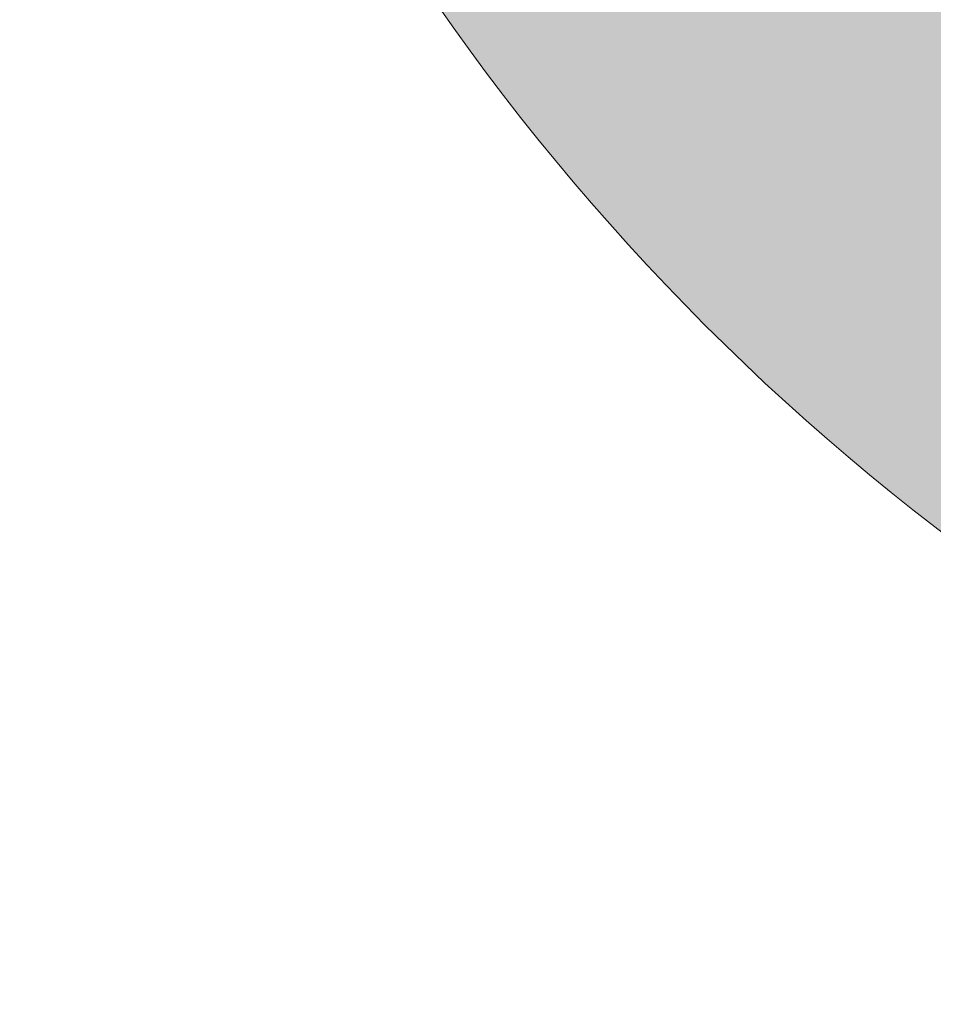
# Model space of a CAD drawing. Units: inches. Extents: x 377.3 to 410.6, y 454.8 to 468.2.
# Drawn here: x 401.2 to 402.4, y 454.8 to 456.1 of the extents above; entities that cross this region are included whole.
import ezdxf

# ---------------------------------------------------------------- set-up
doc = ezdxf.new("R2010")
doc.units = ezdxf.units.IN
doc.header["$MEASUREMENT"] = 0
doc.layers.add('Layer 1', color=7, linetype='Continuous')

msp = doc.modelspace()

# ---------------------------------------------------------------- hatches: boundary and pattern name
at = {"layer": 'Layer 1', "true_color": 0xffffff}
h = msp.add_hatch(color=7, dxfattribs=at)
edge = h.paths.add_edge_path()
edge.add_spline(control_points=[(377.6152, 460.8047), (377.6631, 461.4355), (377.709, 462.0664), (377.7559, 462.6968), (377.7559, 462.6968), (378.5029, 466.4556), (378.5029, 466.4556), (378.3447, 466.6611), (378.1855, 466.8677), (378.0273, 467.0737), (378.1855, 467.2959), (378.3447, 467.5171), (378.5029, 467.7397), (383.209, 468.1758), (390.7012, 468.2393), (395.7861, 467.9775), (397.9883, 466.8428), (399.8525, 465.4302), (401.5215, 463.7344), (404.2949, 463.521), (406.3555, 463.1958), (409.0635, 462.4111), (409.6924, 461.7266), (410.1631, 460.9404), (410.4424, 460.0327), (410.5645, 458.9043), (410.3203, 458.0215), (409.8711, 457.2739), (409.8711, 457.2739), (407.8877, 456.9902), (407.8877, 456.9902), (407.9707, 457.2964), (408.0146, 457.6177), (408.0146, 457.9492), (408.0146, 458.9619), (407.6035, 459.8779), (406.9404, 460.5405), (406.2773, 461.2041), (405.3613, 461.6147), (404.3496, 461.6147), (403.3379, 461.6147), (402.4219, 461.2041), (401.7578, 460.5405), (401.0938, 459.8779), (400.6836, 458.9619), (400.6836, 457.9492), (400.6836, 457.5122), (400.7607, 457.0923), (400.9014, 456.7031), (400.9014, 456.7031), (386.5547, 456.7031), (386.5547, 456.7031), (386.6963, 457.0923), (386.7734, 457.5122), (386.7734, 457.9492), (386.7734, 458.9619), (386.3633, 459.8779), (385.6992, 460.5405), (385.0361, 461.2041), (384.1191, 461.6147), (383.1074, 461.6147), (382.0957, 461.6147), (381.1797, 461.2041), (380.5166, 460.5405), (379.8535, 459.8779), (379.4434, 458.9619), (379.4434, 457.9492), (379.4434, 457.6978), (379.4688, 457.4521), (379.5176, 457.2144), (379.5176, 457.2144), (377.6133, 457.7021), (377.6133, 457.7021), (377.498, 458.6333), (377.3828, 459.5649), (377.2676, 460.4966), (377.3838, 460.5991), (377.5, 460.7017), (377.6152, 460.8047), (377.6152, 460.8047), (377.6152, 460.8047), (377.6152, 460.8047)], knot_values=[0, 0, 0, 0, 1, 1, 1, 2, 2, 2, 3, 3, 3, 4, 4, 4, 5, 5, 5, 6, 6, 6, 7, 7, 7, 8, 8, 8, 9, 9, 9, 10, 10, 10, 11, 11, 11, 12, 12, 12, 13, 13, 13, 14, 14, 14, 15, 15, 15, 16, 16, 16, 17, 17, 17, 18, 18, 18, 19, 19, 19, 20, 20, 20, 21, 21, 21, 22, 22, 22, 23, 23, 23, 24, 24, 24, 25, 25, 25, 26, 26, 26, 27, 27, 27, 27], degree=3, periodic=1)
edge = h.paths.add_edge_path()
edge.add_spline(control_points=[(404.3496, 461.1001), (403.4785, 461.1001), (402.6914, 460.7485), (402.1211, 460.1777), (401.5508, 459.6079), (401.1973, 458.8193), (401.1973, 457.9492), (401.1973, 457.0791), (401.5508, 456.292), (402.1211, 455.7222), (402.6914, 455.1509), (403.4785, 454.7983), (404.3496, 454.7983), (405.2188, 454.7983), (406.0068, 455.1509), (406.5771, 455.7222), (407.1465, 456.292), (407.5, 457.0791), (407.5, 457.9492), (407.5, 458.8193), (407.1465, 459.6079), (406.5771, 460.1777), (406.0068, 460.7485), (405.2188, 461.1001), (404.3496, 461.1001), (404.3496, 461.1001), (404.3496, 461.1001), (404.3496, 461.1001)], knot_values=[0, 0, 0, 0, 1, 1, 1, 2, 2, 2, 3, 3, 3, 4, 4, 4, 5, 5, 5, 6, 6, 6, 7, 7, 7, 8, 8, 8, 9, 9, 9, 9], degree=3, periodic=1)
edge = h.paths.add_edge_path()
edge.add_spline(control_points=[(383.1074, 461.1001), (382.2383, 461.1001), (381.4502, 460.7485), (380.8789, 460.1777), (380.3096, 459.6079), (379.957, 458.8193), (379.957, 457.9492), (379.957, 457.0791), (380.3096, 456.292), (380.8789, 455.7222), (381.4502, 455.1509), (382.2383, 454.7983), (383.1074, 454.7983), (383.9775, 454.7983), (384.7656, 455.1509), (385.3359, 455.7222), (385.9063, 456.292), (386.2588, 457.0791), (386.2588, 457.9492), (386.2588, 458.8193), (385.9063, 459.6079), (385.3359, 460.1777), (384.7656, 460.7485), (383.9775, 461.1001), (383.1074, 461.1001), (383.1074, 461.1001), (383.1074, 461.1001), (383.1074, 461.1001)], knot_values=[0, 0, 0, 0, 1, 1, 1, 2, 2, 2, 3, 3, 3, 4, 4, 4, 5, 5, 5, 6, 6, 6, 7, 7, 7, 8, 8, 8, 9, 9, 9, 9], degree=3, periodic=1)
edge = h.paths.add_edge_path()
edge.add_spline(control_points=[(383.3945, 457.8511), (383.3945, 457.8511), (384.7139, 458.146), (384.7139, 458.146), (384.6992, 458.3154), (384.6582, 458.4819), (384.5723, 458.644), (384.5723, 458.644), (383.2666, 458.1689), (383.2666, 458.1689), (383.2666, 458.1689), (383.3613, 459.5513), (383.3613, 459.5513), (383.1934, 459.5864), (383.0234, 459.5928), (382.8438, 459.5571), (382.8438, 459.5571), (382.9277, 458.1714), (382.9277, 458.1714), (382.9277, 458.1714), (381.6338, 458.6636), (381.6338, 458.6636), (381.5527, 458.5132), (381.4961, 458.3521), (381.4785, 458.1694), (381.4785, 458.1694), (382.8389, 457.8457), (382.8389, 457.8457), (382.8389, 457.8457), (382.0137, 456.7227), (382.0137, 456.7227), (382.1377, 456.606), (382.2803, 456.5112), (382.4531, 456.4492), (382.4531, 456.4492), (383.1172, 457.6509), (383.1172, 457.6509), (383.1172, 457.6509), (383.9258, 456.5386), (383.9258, 456.5386), (384.0742, 456.6187), (384.2109, 456.7231), (384.3252, 456.8662), (384.3252, 456.8662), (383.3945, 457.8511), (383.3945, 457.8511), (383.3945, 457.8511), (383.3945, 457.8511), (383.3945, 457.8511)], knot_values=[0, 0, 0, 0, 1, 1, 1, 2, 2, 2, 3, 3, 3, 4, 4, 4, 5, 5, 5, 6, 6, 6, 7, 7, 7, 8, 8, 8, 9, 9, 9, 10, 10, 10, 11, 11, 11, 12, 12, 12, 13, 13, 13, 14, 14, 14, 15, 15, 15, 16, 16, 16, 16], degree=3, periodic=1)
edge = h.paths.add_edge_path()
edge.add_spline(control_points=[(384.3828, 459.2241), (384.0566, 459.5503), (383.6055, 459.7524), (383.1074, 459.7524), (382.6104, 459.7524), (382.1592, 459.5503), (381.833, 459.2241), (381.5068, 458.8979), (381.3047, 458.4478), (381.3047, 457.9492), (381.3047, 457.4521), (381.5068, 457.0015), (381.833, 456.6753), (382.1592, 456.3491), (382.6104, 456.147), (383.1074, 456.147), (383.6055, 456.147), (384.0566, 456.3491), (384.3828, 456.6753), (384.709, 457.0015), (384.9102, 457.4521), (384.9102, 457.9492), (384.9102, 458.4478), (384.709, 458.8979), (384.3828, 459.2241), (384.3828, 459.2241), (384.3828, 459.2241), (384.3828, 459.2241)], knot_values=[0, 0, 0, 0, 1, 1, 1, 2, 2, 2, 3, 3, 3, 4, 4, 4, 5, 5, 5, 6, 6, 6, 7, 7, 7, 8, 8, 8, 9, 9, 9, 9], degree=3, periodic=1)
edge = h.paths.add_edge_path()
edge.add_spline(control_points=[(404.6191, 457.8511), (404.6191, 457.8511), (405.9375, 458.146), (405.9375, 458.146), (405.9238, 458.3154), (405.8828, 458.4819), (405.7969, 458.644), (405.7969, 458.644), (404.4902, 458.1689), (404.4902, 458.1689), (404.4902, 458.1689), (404.5859, 459.5513), (404.5859, 459.5513), (404.418, 459.5864), (404.2471, 459.5928), (404.0684, 459.5571), (404.0684, 459.5571), (404.1523, 458.1714), (404.1523, 458.1714), (404.1523, 458.1714), (402.8584, 458.6636), (402.8584, 458.6636), (402.7764, 458.5132), (402.7207, 458.3521), (402.7031, 458.1694), (402.7031, 458.1694), (404.0645, 457.8457), (404.0645, 457.8457), (404.0645, 457.8457), (403.2383, 456.7227), (403.2383, 456.7227), (403.3623, 456.606), (403.5059, 456.5112), (403.6777, 456.4492), (403.6777, 456.4492), (404.3418, 457.6509), (404.3418, 457.6509), (404.3418, 457.6509), (405.1494, 456.5386), (405.1494, 456.5386), (405.2998, 456.6187), (405.4355, 456.7231), (405.5498, 456.8662), (405.5498, 456.8662), (404.6191, 457.8511), (404.6191, 457.8511), (404.6191, 457.8511), (404.6191, 457.8511), (404.6191, 457.8511)], knot_values=[0, 0, 0, 0, 1, 1, 1, 2, 2, 2, 3, 3, 3, 4, 4, 4, 5, 5, 5, 6, 6, 6, 7, 7, 7, 8, 8, 8, 9, 9, 9, 10, 10, 10, 11, 11, 11, 12, 12, 12, 13, 13, 13, 14, 14, 14, 15, 15, 15, 16, 16, 16, 16], degree=3, periodic=1)
edge = h.paths.add_edge_path()
edge.add_spline(control_points=[(405.623, 459.2241), (405.2979, 459.5503), (404.8467, 459.7524), (404.3496, 459.7524), (403.8516, 459.7524), (403.4004, 459.5503), (403.0742, 459.2241), (402.748, 458.8979), (402.5469, 458.4478), (402.5469, 457.9492), (402.5469, 457.4521), (402.748, 457.0015), (403.0742, 456.6753), (403.4004, 456.3491), (403.8516, 456.147), (404.3496, 456.147), (404.8467, 456.147), (405.2979, 456.3491), (405.623, 456.6753), (405.9502, 457.0015), (406.1504, 457.4521), (406.1504, 457.9492), (406.1504, 458.4478), (405.9502, 458.8979), (405.623, 459.2241), (405.623, 459.2241), (405.623, 459.2241), (405.623, 459.2241)], knot_values=[0, 0, 0, 0, 1, 1, 1, 2, 2, 2, 3, 3, 3, 4, 4, 4, 5, 5, 5, 6, 6, 6, 7, 7, 7, 8, 8, 8, 9, 9, 9, 9], degree=3, periodic=1)
edge = h.paths.add_edge_path()
edge.add_spline(control_points=[(381.3594, 463.853), (381.3594, 463.853), (384.6602, 463.8418), (384.6602, 463.8418), (384.6602, 463.8418), (384.9297, 467.0894), (384.9297, 467.0894), (384.5684, 467.0737), (381.8086, 466.9351), (381.4336, 466.9189), (381.4336, 466.9189), (381.0029, 464.6143), (381.0029, 464.6143), (381.1211, 464.3608), (381.2402, 464.1069), (381.3594, 463.853), (381.3594, 463.853), (381.3594, 463.853), (381.3594, 463.853)], knot_values=[0, 0, 0, 0, 1, 1, 1, 2, 2, 2, 3, 3, 3, 4, 4, 4, 5, 5, 5, 6, 6, 6, 6], degree=3, periodic=1)
edge = h.paths.add_edge_path()
edge.add_spline(control_points=[(378.0664, 461.4561), (379.3535, 461.5513), (379.7354, 464.6387), (380.0703, 465.7808), (380.0703, 465.7808), (378.7773, 465.7153), (378.7773, 465.7153), (378.7773, 465.7153), (378.1523, 462.5596), (378.1523, 462.5596), (378.1523, 462.5596), (378.0664, 461.4561), (378.0664, 461.4561), (378.0664, 461.4561), (378.0664, 461.4561), (378.0664, 461.4561)], knot_values=[0, 0, 0, 0, 1, 1, 1, 2, 2, 2, 3, 3, 3, 4, 4, 4, 5, 5, 5, 5], degree=3, periodic=1)
edge = h.paths.add_edge_path()
edge.add_spline(control_points=[(385.793, 467.1265), (385.793, 467.1265), (385.9941, 463.8335), (385.9941, 463.8335), (385.9941, 463.8335), (391.7129, 463.7964), (391.7129, 463.7964), (391.7129, 463.7964), (391.3955, 467.1597), (391.3955, 467.1597), (389.5166, 467.1958), (387.7188, 467.207), (385.793, 467.1265), (385.793, 467.1265), (385.793, 467.1265), (385.793, 467.1265)], knot_values=[0, 0, 0, 0, 1, 1, 1, 2, 2, 2, 3, 3, 3, 4, 4, 4, 5, 5, 5, 5], degree=3, periodic=1)
edge = h.paths.add_edge_path()
edge.add_spline(control_points=[(392.416, 467.1309), (392.416, 467.1309), (393.0547, 463.7871), (393.0547, 463.7871), (393.0547, 463.7871), (397.1895, 463.7603), (397.1895, 463.7603), (397.1895, 463.7603), (397.5029, 464.938), (397.5029, 464.938), (397.9492, 464.6831), (398.3584, 464.3867), (398.7168, 464.0366), (398.7168, 464.0366), (398.8164, 464.2144), (398.8164, 464.2144), (397.8662, 465.2563), (396.6992, 466.1978), (395.2754, 467.019), (394.2031, 467.1118), (393.3867, 467.0986), (392.416, 467.1309), (392.416, 467.1309), (392.416, 467.1309), (392.416, 467.1309)], knot_values=[0, 0, 0, 0, 1, 1, 1, 2, 2, 2, 3, 3, 3, 4, 4, 4, 5, 5, 5, 6, 6, 6, 7, 7, 7, 8, 8, 8, 8], degree=3, periodic=1)
edge = h.paths.add_edge_path()
edge.add_spline(control_points=[(393.4883, 462.4282), (393.4883, 461.6533), (395.0107, 461.6533), (395.0107, 462.4282), (395.0107, 462.4282), (393.4883, 462.4282), (393.4883, 462.4282), (393.4883, 462.4282), (393.4883, 462.4282), (393.4883, 462.4282)], knot_values=[0, 0, 0, 0, 1, 1, 1, 2, 2, 2, 3, 3, 3, 3], degree=3, periodic=1)
edge = h.paths.add_edge_path()
edge.add_spline(control_points=[(386.375, 462.4282), (386.375, 461.6533), (387.8984, 461.6533), (387.8984, 462.4282), (387.8984, 462.4282), (386.375, 462.4282), (386.375, 462.4282), (386.375, 462.4282), (386.375, 462.4282), (386.375, 462.4282)], knot_values=[0, 0, 0, 0, 1, 1, 1, 2, 2, 2, 3, 3, 3, 3], degree=3, periodic=1)
edge = h.paths.add_edge_path()
edge.add_spline(control_points=[(409.0352, 461.9731), (409.0352, 461.9731), (406.9316, 462.541), (406.9316, 462.541), (406.9316, 462.541), (407.3096, 461.1968), (407.3096, 461.1968), (407.3096, 461.1968), (410.0703, 460.2246), (410.0703, 460.2246), (409.8184, 460.8438), (409.4941, 461.4341), (409.0352, 461.9731)], knot_values=[0, 0, 0, 0, 1, 1, 1, 2, 2, 2, 3, 3, 3, 4, 4, 4, 4], degree=3, periodic=1)

# ---------------------------------------------------------------- linework, layer by layer
at = {"layer": 'Layer 1', "lineweight": 0}
msp.add_open_spline([(404.3496, 461.1001), (403.4785, 461.1001), (402.6914, 460.7485), (402.1211, 460.1777), (401.5508, 459.6079), (401.1973, 458.8193), (401.1973, 457.9492), (401.1973, 457.0791), (401.5508, 456.292), (402.1211, 455.7222), (402.6914, 455.1509), (403.4785, 454.7983), (404.3496, 454.7983), (405.2188, 454.7983), (406.0068, 455.1509), (406.5771, 455.7222), (407.1465, 456.292), (407.5, 457.0791), (407.5, 457.9492), (407.5, 458.8193), (407.1465, 459.6079), (406.5771, 460.1777), (406.0068, 460.7485), (405.2188, 461.1001), (404.3496, 461.1001), (404.3496, 461.1001), (404.3496, 461.1001), (404.3496, 461.1001)], degree=3, knots=[0, 0, 0, 0, 1, 1, 1, 2, 2, 2, 3, 3, 3, 4, 4, 4, 5, 5, 5, 6, 6, 6, 7, 7, 7, 8, 8, 8, 9, 9, 9, 9], dxfattribs=at)
for points in [[(401.5929, 456.1309), (401.6017, 456.1517), (401.5929, 456.1309), (401.6017, 456.1517)], [(401.7113, 456.1212), (401.7202, 456.1419), (401.7113, 456.1212), (401.7202, 456.1419)], [(402.2838, 456.1219), (402.2927, 456.1427), (402.2838, 456.1219), (402.2927, 456.1427)], [(402.2838, 456.1219), (402.2927, 456.1427), (402.2838, 456.1219), (402.2927, 456.1427)], [(401.5436, 456.1111), (401.5524, 456.1319), (401.5436, 456.1111), (401.5524, 456.1319)], [(401.8298, 456.1115), (401.8387, 456.1322), (401.8298, 456.1115), (401.8387, 456.1322)], [(402.4023, 456.1122), (402.4111, 456.1329), (402.4023, 456.1122), (402.4111, 456.1329)], [(401.4942, 456.0913), (401.5031, 456.1121), (401.4942, 456.0913), (401.5031, 456.1121)], [(401.662, 456.1014), (401.6709, 456.1221), (401.662, 456.1014), (401.6709, 456.1221)], [(401.7805, 456.0917), (401.7893, 456.1124), (401.7805, 456.0917), (401.7893, 456.1124)], [(401.7805, 456.0917), (401.7893, 456.1124), (401.7805, 456.0917), (401.7893, 456.1124)], [(402.2345, 456.1021), (402.2433, 456.1229), (402.2345, 456.1021), (402.2433, 456.1229)], [(402.2345, 456.1021), (402.2433, 456.1229), (402.2345, 456.1021), (402.2433, 456.1229)], [(402.3529, 456.0924), (402.3618, 456.1131), (402.3529, 456.0924), (402.3618, 456.1131)], [(401.6127, 456.0816), (401.6215, 456.1023), (401.6127, 456.0816), (401.6215, 456.1023)], [(401.7311, 456.0719), (401.74, 456.0926), (401.7311, 456.0719), (401.74, 456.0926)], [(402.3036, 456.0726), (402.3125, 456.0933), (402.3036, 456.0726), (402.3125, 456.0933)], [(402.3036, 456.0726), (402.3125, 456.0933), (402.3036, 456.0726), (402.3125, 456.0933)], [(401.5634, 456.0618), (401.5722, 456.0825), (401.5634, 456.0618), (401.5722, 456.0825)], [(401.6818, 456.0521), (401.6907, 456.0728), (401.6818, 456.0521), (401.6907, 456.0728)], [(401.8496, 456.0622), (401.8585, 456.0829), (401.8496, 456.0622), (401.8585, 456.0829)], [(402.2543, 456.0528), (402.2631, 456.0735), (402.2543, 456.0528), (402.2631, 456.0735)], [(402.2543, 456.0528), (402.2631, 456.0735), (402.2543, 456.0528), (402.2631, 456.0735)], [(402.4221, 456.0629), (402.4309, 456.0836), (402.4221, 456.0629), (402.4309, 456.0836)], [(401.514, 456.042), (401.5229, 456.0627), (401.514, 456.042), (401.5229, 456.0627)], [(401.8003, 456.0424), (401.8091, 456.0631), (401.8003, 456.0424), (401.8091, 456.0631)], [(401.8003, 456.0424), (401.8091, 456.0631), (401.8003, 456.0424), (401.8091, 456.0631)], [(401.8003, 456.0424), (401.8091, 456.0631), (401.8003, 456.0424), (401.8091, 456.0631)], [(402.3727, 456.0431), (402.3816, 456.0638), (402.3727, 456.0431), (402.3816, 456.0638)], [(402.3727, 456.0431), (402.3816, 456.0638), (402.3727, 456.0431), (402.3816, 456.0638)], [(401.6325, 456.0323), (401.6414, 456.053), (401.6325, 456.0323), (401.6414, 456.053)], [(401.9187, 456.0326), (401.9276, 456.0534), (401.9187, 456.0326), (401.9276, 456.0534)], [(402.3234, 456.0233), (402.3323, 456.044), (402.3234, 456.0233), (402.3323, 456.044)], [(402.3234, 456.0233), (402.3323, 456.044), (402.3234, 456.0233), (402.3323, 456.044)], [(401.5832, 456.0125), (401.592, 456.0332), (401.5832, 456.0125), (401.592, 456.0332)], [(401.5832, 456.0125), (401.592, 456.0332), (401.5832, 456.0125), (401.592, 456.0332)], [(401.7509, 456.0225), (401.7598, 456.0433), (401.7509, 456.0225), (401.7598, 456.0433)], [(401.7509, 456.0225), (401.7598, 456.0433), (401.7509, 456.0225), (401.7598, 456.0433)], [(401.8694, 456.0128), (401.8783, 456.0336), (401.8694, 456.0128), (401.8783, 456.0336)], [(401.7016, 456.0027), (401.7105, 456.0235), (401.7016, 456.0027), (401.7105, 456.0235)], [(401.7016, 456.0027), (401.7105, 456.0235), (401.7016, 456.0027), (401.7105, 456.0235)], [(402.2741, 456.0035), (402.2829, 456.0242), (402.2741, 456.0035), (402.2829, 456.0242)], [(401.5338, 455.9927), (401.5427, 456.0134), (401.5338, 455.9927), (401.5427, 456.0134)], [(401.6523, 455.9829), (401.6612, 456.0037), (401.6523, 455.9829), (401.6612, 456.0037)], [(401.8201, 455.993), (401.8289, 456.0138), (401.8201, 455.993), (401.8289, 456.0138)], [(401.9385, 455.9833), (401.9474, 456.004), (401.9385, 455.9833), (401.9474, 456.004)], [(402.3925, 455.9937), (402.4014, 456.0145), (402.3925, 455.9937), (402.4014, 456.0145)], [(401.7707, 455.9732), (401.7796, 455.994), (401.7707, 455.9732), (401.7796, 455.994)], [(402.3432, 455.9739), (402.3521, 455.9947), (402.3432, 455.9739), (402.3521, 455.9947)], [(401.603, 455.9631), (401.6118, 455.9839), (401.603, 455.9631), (401.6118, 455.9839)], [(401.8892, 455.9635), (401.8981, 455.9842), (401.8892, 455.9635), (401.8981, 455.9842)], [(401.5536, 455.9433), (401.5625, 455.9641), (401.5536, 455.9433), (401.5625, 455.9641)], [(401.5536, 455.9433), (401.5625, 455.9641), (401.5536, 455.9433), (401.5625, 455.9641)], [(401.7214, 455.9534), (401.7303, 455.9742), (401.7214, 455.9534), (401.7303, 455.9742)], [(401.7214, 455.9534), (401.7303, 455.9742), (401.7214, 455.9534), (401.7303, 455.9742)], [(401.8399, 455.9437), (401.8487, 455.9644), (401.8399, 455.9437), (401.8487, 455.9644)], [(402.2939, 455.9541), (402.3027, 455.9749), (402.2939, 455.9541), (402.3027, 455.9749)], [(402.4123, 455.9444), (402.4212, 455.9652), (402.4123, 455.9444), (402.4212, 455.9652)], [(401.6721, 455.9336), (401.681, 455.9544), (401.6721, 455.9336), (401.681, 455.9544)], [(401.9583, 455.934), (401.9672, 455.9547), (401.9583, 455.934), (401.9672, 455.9547)], [(401.5043, 455.9235), (401.5132, 455.9443), (401.5043, 455.9235), (401.5132, 455.9443)], [(401.7905, 455.9239), (401.7994, 455.9446), (401.7905, 455.9239), (401.7994, 455.9446)], [(402.363, 455.9246), (402.3719, 455.9454), (402.363, 455.9246), (402.3719, 455.9454)], [(402.363, 455.9246), (402.3719, 455.9454), (402.363, 455.9246), (402.3719, 455.9454)], [(401.6228, 455.9138), (401.6316, 455.9346), (401.6228, 455.9138), (401.6316, 455.9346)], [(401.6228, 455.9138), (401.6316, 455.9346), (401.6228, 455.9138), (401.6316, 455.9346)], [(401.7412, 455.9041), (401.7501, 455.9248), (401.7412, 455.9041), (401.7501, 455.9248)], [(401.7412, 455.9041), (401.7501, 455.9248), (401.7412, 455.9041), (401.7501, 455.9248)], [(401.909, 455.9142), (401.9179, 455.9349), (401.909, 455.9142), (401.9179, 455.9349)], [(402.0275, 455.9045), (402.0363, 455.9252), (402.0275, 455.9045), (402.0363, 455.9252)], [(402.3137, 455.9048), (402.3225, 455.9256), (402.3137, 455.9048), (402.3225, 455.9256)], [(402.3137, 455.9048), (402.3225, 455.9256), (402.3137, 455.9048), (402.3225, 455.9256)], [(402.3137, 455.9048), (402.3225, 455.9256), (402.3137, 455.9048), (402.3225, 455.9256)], [(401.5734, 455.894), (401.5823, 455.9148), (401.5734, 455.894), (401.5823, 455.9148)], [(401.8597, 455.8944), (401.8685, 455.9151), (401.8597, 455.8944), (401.8685, 455.9151)], [(401.6919, 455.8843), (401.7008, 455.905), (401.6919, 455.8843), (401.7008, 455.905)], [(401.9781, 455.8847), (401.987, 455.9054), (401.9781, 455.8847), (401.987, 455.9054)], [(401.5241, 455.8742), (401.533, 455.895), (401.5241, 455.8742), (401.533, 455.895)], [(401.5241, 455.8742), (401.533, 455.895), (401.5241, 455.8742), (401.533, 455.895)], [(401.6426, 455.8645), (401.6514, 455.8852), (401.6426, 455.8645), (401.6514, 455.8852)], [(401.8104, 455.8746), (401.8192, 455.8953), (401.8104, 455.8746), (401.8192, 455.8953)], [(401.9288, 455.8649), (401.9377, 455.8856), (401.9288, 455.8649), (401.9377, 455.8856)], [(401.9288, 455.8649), (401.9377, 455.8856), (401.9288, 455.8649), (401.9377, 455.8856)], [(401.9288, 455.8649), (401.9377, 455.8856), (401.9288, 455.8649), (401.9377, 455.8856)], [(402.3828, 455.8753), (402.3917, 455.896), (402.3828, 455.8753), (402.3917, 455.896)], [(402.3828, 455.8753), (402.3917, 455.896), (402.3828, 455.8753), (402.3917, 455.896)], [(402.0473, 455.8551), (402.0561, 455.8759), (402.0473, 455.8551), (402.0561, 455.8759)], [(402.3335, 455.8555), (402.3423, 455.8762), (402.3335, 455.8555), (402.3423, 455.8762)], [(401.5932, 455.8447), (401.6021, 455.8654), (401.5932, 455.8447), (401.6021, 455.8654)], [(401.8795, 455.8451), (401.8883, 455.8658), (401.8795, 455.8451), (401.8883, 455.8658)], [(401.5439, 455.8249), (401.5528, 455.8456), (401.5439, 455.8249), (401.5528, 455.8456)], [(401.7117, 455.835), (401.7206, 455.8557), (401.7117, 455.835), (401.7206, 455.8557)], [(401.7117, 455.835), (401.7206, 455.8557), (401.7117, 455.835), (401.7206, 455.8557)], [(401.8302, 455.8252), (401.839, 455.846), (401.8302, 455.8252), (401.839, 455.846)], [(401.8302, 455.8252), (401.839, 455.846), (401.8302, 455.8252), (401.839, 455.846)], [(401.9979, 455.8353), (402.0068, 455.8561), (401.9979, 455.8353), (402.0068, 455.8561)], [(402.4026, 455.826), (402.4115, 455.8467), (402.4026, 455.826), (402.4115, 455.8467)], [(401.6624, 455.8152), (401.6712, 455.8359), (401.6624, 455.8152), (401.6712, 455.8359)], [(401.9486, 455.8155), (401.9575, 455.8363), (401.9486, 455.8155), (401.9575, 455.8363)], [(401.6131, 455.7954), (401.6219, 455.8161), (401.6131, 455.7954), (401.6219, 455.8161)], [(401.8993, 455.7957), (401.9081, 455.8165), (401.8993, 455.7957), (401.9081, 455.8165)], [(402.0671, 455.8058), (402.0759, 455.8265), (402.0671, 455.8058), (402.0759, 455.8265)], [(402.3533, 455.8062), (402.3621, 455.8269), (402.3533, 455.8062), (402.3621, 455.8269)], [(402.0177, 455.786), (402.0266, 455.8067), (402.0177, 455.786), (402.0266, 455.8067)], [(401.5637, 455.7756), (401.5726, 455.7963), (401.5637, 455.7756), (401.5726, 455.7963)], [(401.85, 455.7759), (401.8588, 455.7967), (401.85, 455.7759), (401.8588, 455.7967)], [(402.1362, 455.7763), (402.145, 455.797), (402.1362, 455.7763), (402.145, 455.797)], [(402.4224, 455.7766), (402.4313, 455.7974), (402.4224, 455.7766), (402.4313, 455.7974)], [(401.5144, 455.7558), (401.5233, 455.7765), (401.5144, 455.7558), (401.5233, 455.7765)], [(401.6822, 455.7658), (401.691, 455.7866), (401.6822, 455.7658), (401.691, 455.7866)], [(401.6822, 455.7658), (401.691, 455.7866), (401.6822, 455.7658), (401.691, 455.7866)], [(401.6822, 455.7658), (401.691, 455.7866), (401.6822, 455.7658), (401.691, 455.7866)], [(401.9684, 455.7662), (401.9773, 455.7869), (401.9684, 455.7662), (401.9773, 455.7869)], [(401.9684, 455.7662), (401.9773, 455.7869), (401.9684, 455.7662), (401.9773, 455.7869)], [(402.0869, 455.7565), (402.0957, 455.7772), (402.0869, 455.7565), (402.0957, 455.7772)], [(402.3731, 455.7568), (402.3819, 455.7776), (402.3731, 455.7568), (402.3819, 455.7776)], [(401.6329, 455.746), (401.6417, 455.7668), (401.6329, 455.746), (401.6417, 455.7668)], [(401.9191, 455.7464), (401.9279, 455.7671), (401.9191, 455.7464), (401.9279, 455.7671)], [(402.0375, 455.7367), (402.0464, 455.7574), (402.0375, 455.7367), (402.0464, 455.7574)], [(402.0375, 455.7367), (402.0464, 455.7574), (402.0375, 455.7367), (402.0464, 455.7574)], [(401.5835, 455.7262), (401.5924, 455.747), (401.5835, 455.7262), (401.5924, 455.747)], [(401.702, 455.7165), (401.7108, 455.7373), (401.702, 455.7165), (401.7108, 455.7373)], [(401.9882, 455.7169), (401.9971, 455.7376), (401.9882, 455.7169), (401.9971, 455.7376)], [(401.9882, 455.7169), (401.9971, 455.7376), (401.9882, 455.7169), (401.9971, 455.7376)], [(402.156, 455.727), (402.1648, 455.7477), (402.156, 455.727), (402.1648, 455.7477)], [(401.5342, 455.7064), (401.5431, 455.7272), (401.5342, 455.7064), (401.5431, 455.7272)], [(402.1067, 455.7072), (402.1155, 455.7279), (402.1067, 455.7072), (402.1155, 455.7279)], [(402.1067, 455.7072), (402.1155, 455.7279), (402.1067, 455.7072), (402.1155, 455.7279)], [(402.3929, 455.7075), (402.4017, 455.7283), (402.3929, 455.7075), (402.4017, 455.7283)], [(402.3929, 455.7075), (402.4017, 455.7283), (402.3929, 455.7075), (402.4017, 455.7283)], [(401.6527, 455.6967), (401.6615, 455.7175), (401.6527, 455.6967), (401.6615, 455.7175)], [(401.9389, 455.6971), (401.9477, 455.7178), (401.9389, 455.6971), (401.9477, 455.7178)], [(401.9389, 455.6971), (401.9477, 455.7178), (401.9389, 455.6971), (401.9477, 455.7178)], [(402.2251, 455.6974), (402.234, 455.7182), (402.2251, 455.6974), (402.234, 455.7182)], [(401.6033, 455.6769), (401.6122, 455.6977), (401.6033, 455.6769), (401.6122, 455.6977)], [(401.6033, 455.6769), (401.6122, 455.6977), (401.6033, 455.6769), (401.6122, 455.6977)], [(401.8896, 455.6773), (401.8984, 455.698), (401.8896, 455.6773), (401.8984, 455.698)], [(401.8896, 455.6773), (401.8984, 455.698), (401.8896, 455.6773), (401.8984, 455.698)], [(402.0573, 455.6874), (402.0662, 455.7081), (402.0573, 455.6874), (402.0662, 455.7081)], [(402.1758, 455.6776), (402.1846, 455.6984), (402.1758, 455.6776), (402.1846, 455.6984)], [(401.7218, 455.6672), (401.7306, 455.6879), (401.7218, 455.6672), (401.7306, 455.6879)], [(402.008, 455.6676), (402.0169, 455.6883), (402.008, 455.6676), (402.0169, 455.6883)], [(401.554, 455.6571), (401.5629, 455.6779), (401.554, 455.6571), (401.5629, 455.6779)], [(401.8402, 455.6575), (401.8491, 455.6782), (401.8402, 455.6575), (401.8491, 455.6782)], [(402.1265, 455.6578), (402.1353, 455.6786), (402.1265, 455.6578), (402.1353, 455.6786)], [(402.2449, 455.6481), (402.2538, 455.6688), (402.2449, 455.6481), (402.2538, 455.6688)], [(402.4127, 455.6582), (402.4215, 455.6789), (402.4127, 455.6582), (402.4215, 455.6789)], [(401.5047, 455.6373), (401.5135, 455.658), (401.5047, 455.6373), (401.5135, 455.658)], [(401.6725, 455.6474), (401.6813, 455.6681), (401.6725, 455.6474), (401.6813, 455.6681)], [(401.7909, 455.6377), (401.7998, 455.6584), (401.7909, 455.6377), (401.7998, 455.6584)], [(401.7909, 455.6377), (401.7998, 455.6584), (401.7909, 455.6377), (401.7998, 455.6584)], [(401.9587, 455.6478), (401.9675, 455.6685), (401.9587, 455.6478), (401.9675, 455.6685)], [(402.0771, 455.638), (402.086, 455.6588), (402.0771, 455.638), (402.086, 455.6588)], [(401.6231, 455.6276), (401.632, 455.6483), (401.6231, 455.6276), (401.632, 455.6483)], [(401.6231, 455.6276), (401.632, 455.6483), (401.6231, 455.6276), (401.632, 455.6483)], [(401.9094, 455.6279), (401.9182, 455.6487), (401.9094, 455.6279), (401.9182, 455.6487)], [(402.1956, 455.6283), (402.2044, 455.649), (402.1956, 455.6283), (402.2044, 455.649)], [(402.1956, 455.6283), (402.2044, 455.649), (402.1956, 455.6283), (402.2044, 455.649)], [(401.5738, 455.6078), (401.5827, 455.6285), (401.5738, 455.6078), (401.5827, 455.6285)], [(401.5738, 455.6078), (401.5827, 455.6285), (401.5738, 455.6078), (401.5827, 455.6285)], [(401.7416, 455.6179), (401.7504, 455.6386), (401.7416, 455.6179), (401.7504, 455.6386)], [(401.86, 455.6081), (401.8689, 455.6289), (401.86, 455.6081), (401.8689, 455.6289)], [(402.0278, 455.6182), (402.0367, 455.639), (402.0278, 455.6182), (402.0367, 455.639)], [(402.1463, 455.6085), (402.1551, 455.6292), (402.1463, 455.6085), (402.1551, 455.6292)], [(401.6923, 455.5981), (401.7011, 455.6188), (401.6923, 455.5981), (401.7011, 455.6188)], [(401.9785, 455.5984), (401.9873, 455.6192), (401.9785, 455.5984), (401.9873, 455.6192)], [(402.2647, 455.5988), (402.2736, 455.6195), (402.2647, 455.5988), (402.2736, 455.6195)], [(401.5245, 455.588), (401.5333, 455.6087), (401.5245, 455.588), (401.5333, 455.6087)], [(401.8107, 455.5883), (401.8196, 455.6091), (401.8107, 455.5883), (401.8196, 455.6091)], [(402.0969, 455.5887), (402.1058, 455.6094), (402.0969, 455.5887), (402.1058, 455.6094)], [(401.6429, 455.5783), (401.6518, 455.599), (401.6429, 455.5783), (401.6518, 455.599)], [(401.7614, 455.5685), (401.7702, 455.5893), (401.7614, 455.5685), (401.7702, 455.5893)], [(401.9292, 455.5786), (401.938, 455.5994), (401.9292, 455.5786), (401.938, 455.5994)], [(402.0476, 455.5689), (402.0565, 455.5896), (402.0476, 455.5689), (402.0565, 455.5896)], [(402.2154, 455.579), (402.2242, 455.5997), (402.2154, 455.579), (402.2242, 455.5997)], [(402.3338, 455.5693), (402.3427, 455.59), (402.3338, 455.5693), (402.3427, 455.59)], [(402.3338, 455.5693), (402.3427, 455.59), (402.3338, 455.5693), (402.3427, 455.59)], [(401.5936, 455.5585), (401.6025, 455.5792), (401.5936, 455.5585), (401.6025, 455.5792)], [(401.8798, 455.5588), (401.8887, 455.5796), (401.8798, 455.5588), (401.8887, 455.5796)], [(402.1661, 455.5592), (402.1749, 455.5799), (402.1661, 455.5592), (402.1749, 455.5799)], [(402.1661, 455.5592), (402.1749, 455.5799), (402.1661, 455.5592), (402.1749, 455.5799)], [(401.7121, 455.5487), (401.7209, 455.5695), (401.7121, 455.5487), (401.7209, 455.5695)], [(401.9983, 455.5491), (402.0071, 455.5698), (401.9983, 455.5491), (402.0071, 455.5698)], [(402.2845, 455.5495), (402.2934, 455.5702), (402.2845, 455.5495), (402.2934, 455.5702)], [(401.5443, 455.5387), (401.5531, 455.5594), (401.5443, 455.5387), (401.5531, 455.5594)], [(401.5443, 455.5387), (401.5531, 455.5594), (401.5443, 455.5387), (401.5531, 455.5594)], [(401.6627, 455.5289), (401.6716, 455.5497), (401.6627, 455.5289), (401.6716, 455.5497)], [(401.8305, 455.539), (401.8394, 455.5598), (401.8305, 455.539), (401.8394, 455.5598)], [(401.949, 455.5293), (401.9578, 455.55), (401.949, 455.5293), (401.9578, 455.55)], [(401.949, 455.5293), (401.9578, 455.55), (401.949, 455.5293), (401.9578, 455.55)], [(402.1167, 455.5394), (402.1256, 455.5601), (402.1167, 455.5394), (402.1256, 455.5601)], [(402.2352, 455.5297), (402.244, 455.5504), (402.2352, 455.5297), (402.244, 455.5504)], [(401.7812, 455.5192), (401.79, 455.54), (401.7812, 455.5192), (401.79, 455.54)], [(402.0674, 455.5196), (402.0763, 455.5403), (402.0674, 455.5196), (402.0763, 455.5403)], [(402.3536, 455.5199), (402.3625, 455.5407), (402.3536, 455.5199), (402.3625, 455.5407)], [(401.6134, 455.5091), (401.6223, 455.5299), (401.6134, 455.5091), (401.6223, 455.5299)], [(401.8996, 455.5095), (401.9085, 455.5302), (401.8996, 455.5095), (401.9085, 455.5302)], [(401.8996, 455.5095), (401.9085, 455.5302), (401.8996, 455.5095), (401.9085, 455.5302)], [(402.1859, 455.5099), (402.1947, 455.5306), (402.1859, 455.5099), (402.1947, 455.5306)], [(402.1859, 455.5099), (402.1947, 455.5306), (402.1859, 455.5099), (402.1947, 455.5306)], [(401.5641, 455.4893), (401.5729, 455.5101), (401.5641, 455.4893), (401.5729, 455.5101)], [(401.5641, 455.4893), (401.5729, 455.5101), (401.5641, 455.4893), (401.5729, 455.5101)], [(401.7319, 455.4994), (401.7407, 455.5202), (401.7319, 455.4994), (401.7407, 455.5202)], [(401.7319, 455.4994), (401.7407, 455.5202), (401.7319, 455.4994), (401.7407, 455.5202)], [(401.8503, 455.4897), (401.8592, 455.5104), (401.8503, 455.4897), (401.8592, 455.5104)], [(402.1365, 455.4901), (402.1454, 455.5108), (402.1365, 455.4901), (402.1454, 455.5108)], [(402.3043, 455.5001), (402.3132, 455.5209), (402.3043, 455.5001), (402.3132, 455.5209)], [(401.6825, 455.4796), (401.6914, 455.5004), (401.6825, 455.4796), (401.6914, 455.5004)], [(402.255, 455.4803), (402.2639, 455.5011), (402.255, 455.4803), (402.2639, 455.5011)], [(401.5148, 455.4695), (401.5236, 455.4903), (401.5148, 455.4695), (401.5236, 455.4903)], [(401.801, 455.4699), (401.8098, 455.4906), (401.801, 455.4699), (401.8098, 455.4906)], [(401.801, 455.4699), (401.8098, 455.4906), (401.801, 455.4699), (401.8098, 455.4906)], [(402.2057, 455.4605), (402.2145, 455.4813), (402.2057, 455.4605), (402.2145, 455.4813)], [(402.3734, 455.4706), (402.3823, 455.4913), (402.3734, 455.4706), (402.3823, 455.4913)], [(402.3734, 455.4706), (402.3823, 455.4913), (402.3734, 455.4706), (402.3823, 455.4913)], [(401.6332, 455.4598), (401.6421, 455.4806), (401.6332, 455.4598), (401.6421, 455.4806)], [(401.7517, 455.4501), (401.7605, 455.4708), (401.7517, 455.4501), (401.7605, 455.4708)], [(402.3241, 455.4508), (402.333, 455.4715), (402.3241, 455.4508), (402.333, 455.4715)], [(402.3241, 455.4508), (402.333, 455.4715), (402.3241, 455.4508), (402.333, 455.4715)], [(401.5839, 455.44), (401.5927, 455.4607), (401.5839, 455.44), (401.5927, 455.4607)], [(402.1563, 455.4407), (402.1652, 455.4615), (402.1563, 455.4407), (402.1652, 455.4615)], [(401.7023, 455.4303), (401.7112, 455.451), (401.7023, 455.4303), (401.7112, 455.451)], [(402.2748, 455.431), (402.2837, 455.4517), (402.2748, 455.431), (402.2837, 455.4517)], [(401.2483, 455.4198), (401.2572, 455.4406), (401.2483, 455.4198), (401.2572, 455.4406)], [(401.3668, 455.4101), (401.3756, 455.4309), (401.3668, 455.4101), (401.3756, 455.4309)], [(401.3668, 455.4101), (401.3756, 455.4309), (401.3668, 455.4101), (401.3756, 455.4309)], [(401.5346, 455.4202), (401.5434, 455.4409), (401.5346, 455.4202), (401.5434, 455.4409)], [(401.653, 455.4105), (401.6619, 455.4312), (401.653, 455.4105), (401.6619, 455.4312)], [(402.2255, 455.4112), (402.2343, 455.4319), (402.2255, 455.4112), (402.2343, 455.4319)], [(401.199, 455.4), (401.2079, 455.4208), (401.199, 455.4), (401.2079, 455.4208)], [(401.3175, 455.3903), (401.3263, 455.4111), (401.3175, 455.3903), (401.3263, 455.4111)], [(401.6037, 455.3907), (401.6125, 455.4114), (401.6037, 455.3907), (401.6125, 455.4114)], [(401.7221, 455.381), (401.731, 455.4017), (401.7221, 455.381), (401.731, 455.4017)], [(401.7221, 455.381), (401.731, 455.4017), (401.7221, 455.381), (401.731, 455.4017)], [(401.2681, 455.3705), (401.277, 455.3913), (401.2681, 455.3705), (401.277, 455.3913)], [(401.5544, 455.3709), (401.5632, 455.3916), (401.5544, 455.3709), (401.5632, 455.3916)], [(401.5544, 455.3709), (401.5632, 455.3916), (401.5544, 455.3709), (401.5632, 455.3916)], [(401.3866, 455.3608), (401.3954, 455.3815), (401.3866, 455.3608), (401.3954, 455.3815)], [(401.3866, 455.3608), (401.3954, 455.3815), (401.3866, 455.3608), (401.3954, 455.3815)], [(401.6728, 455.3612), (401.6817, 455.3819), (401.6728, 455.3612), (401.6817, 455.3819)], [(401.2188, 455.3507), (401.2277, 455.3715), (401.2188, 455.3507), (401.2277, 455.3715)], [(401.3373, 455.341), (401.3461, 455.3617), (401.3373, 455.341), (401.3461, 455.3617)], [(401.505, 455.3511), (401.5139, 455.3718), (401.505, 455.3511), (401.5139, 455.3718)], [(401.505, 455.3511), (401.5139, 455.3718), (401.505, 455.3511), (401.5139, 455.3718)], [(401.6235, 455.3414), (401.6323, 455.3621), (401.6235, 455.3414), (401.6323, 455.3621)], [(401.2879, 455.3212), (401.2968, 455.3419), (401.2879, 455.3212), (401.2968, 455.3419)], [(401.5742, 455.3216), (401.583, 455.3423), (401.5742, 455.3216), (401.583, 455.3423)], [(401.5742, 455.3216), (401.583, 455.3423), (401.5742, 455.3216), (401.583, 455.3423)], [(401.5742, 455.3216), (401.583, 455.3423), (401.5742, 455.3216), (401.583, 455.3423)], [(401.2386, 455.3014), (401.2475, 455.3221), (401.2386, 455.3014), (401.2475, 455.3221)], [(401.5248, 455.3018), (401.5337, 455.3225), (401.5248, 455.3018), (401.5337, 455.3225)], [(401.5248, 455.3018), (401.5337, 455.3225), (401.5248, 455.3018), (401.5337, 455.3225)], [(401.6926, 455.3118), (401.7015, 455.3326), (401.6926, 455.3118), (401.7015, 455.3326)], [(401.6926, 455.3118), (401.7015, 455.3326), (401.6926, 455.3118), (401.7015, 455.3326)], [(401.3571, 455.2917), (401.3659, 455.3124), (401.3571, 455.2917), (401.3659, 455.3124)], [(401.3571, 455.2917), (401.3659, 455.3124), (401.3571, 455.2917), (401.3659, 455.3124)], [(401.6433, 455.292), (401.6521, 455.3128), (401.6433, 455.292), (401.6521, 455.3128)], [(401.1893, 455.2816), (401.1981, 455.3023), (401.1893, 455.2816), (401.1981, 455.3023)], [(401.1893, 455.2816), (401.1981, 455.3023), (401.1893, 455.2816), (401.1981, 455.3023)], [(401.3077, 455.2719), (401.3166, 455.2926), (401.3077, 455.2719), (401.3166, 455.2926)], [(401.594, 455.2722), (401.6028, 455.293), (401.594, 455.2722), (401.6028, 455.293)], [(401.594, 455.2722), (401.6028, 455.293), (401.594, 455.2722), (401.6028, 455.293)], [(401.7124, 455.2625), (401.7213, 455.2832), (401.7124, 455.2625), (401.7213, 455.2832)], [(401.2584, 455.2521), (401.2673, 455.2728), (401.2584, 455.2521), (401.2673, 455.2728)], [(401.2584, 455.2521), (401.2673, 455.2728), (401.2584, 455.2521), (401.2673, 455.2728)], [(401.5446, 455.2524), (401.5535, 455.2732), (401.5446, 455.2524), (401.5535, 455.2732)], [(401.5446, 455.2524), (401.5535, 455.2732), (401.5446, 455.2524), (401.5535, 455.2732)], [(401.3769, 455.2424), (401.3857, 455.2631), (401.3769, 455.2424), (401.3857, 455.2631)], [(401.6631, 455.2427), (401.672, 455.2634), (401.6631, 455.2427), (401.672, 455.2634)], [(401.2091, 455.2323), (401.2179, 455.253), (401.2091, 455.2323), (401.2179, 455.253)], [(401.3275, 455.2225), (401.3364, 455.2433), (401.3275, 455.2225), (401.3364, 455.2433)], [(401.6138, 455.2229), (401.6226, 455.2436), (401.6138, 455.2229), (401.6226, 455.2436)], [(401.7322, 455.2132), (401.7411, 455.2339), (401.7322, 455.2132), (401.7411, 455.2339)], [(401.7322, 455.2132), (401.7411, 455.2339), (401.7322, 455.2132), (401.7411, 455.2339)], [(401.2782, 455.2027), (401.2871, 455.2235), (401.2782, 455.2027), (401.2871, 455.2235)], [(401.5644, 455.2031), (401.5733, 455.2238), (401.5644, 455.2031), (401.5733, 455.2238)], [(401.6829, 455.1934), (401.6918, 455.2141), (401.6829, 455.1934), (401.6918, 455.2141)], [(401.2289, 455.1829), (401.2377, 455.2037), (401.2289, 455.1829), (401.2377, 455.2037)], [(401.5151, 455.1833), (401.524, 455.204), (401.5151, 455.1833), (401.524, 455.204)], [(401.3473, 455.1732), (401.3562, 455.194), (401.3473, 455.1732), (401.3562, 455.194)], [(401.6336, 455.1736), (401.6424, 455.1943), (401.6336, 455.1736), (401.6424, 455.1943)], [(401.298, 455.1534), (401.3069, 455.1742), (401.298, 455.1534), (401.3069, 455.1742)], [(401.5842, 455.1538), (401.5931, 455.1745), (401.5842, 455.1538), (401.5931, 455.1745)], [(401.5842, 455.1538), (401.5931, 455.1745), (401.5842, 455.1538), (401.5931, 455.1745)], [(401.2487, 455.1336), (401.2575, 455.1544), (401.2487, 455.1336), (401.2575, 455.1544)], [(401.2487, 455.1336), (401.2575, 455.1544), (401.2487, 455.1336), (401.2575, 455.1544)], [(401.5349, 455.134), (401.5438, 455.1547), (401.5349, 455.134), (401.5438, 455.1547)], [(401.1994, 455.1138), (401.2082, 455.1346), (401.1994, 455.1138), (401.2082, 455.1346)], [(401.3178, 455.1041), (401.3267, 455.1248), (401.3178, 455.1041), (401.3267, 455.1248)], [(401.2685, 455.0843), (401.2774, 455.105), (401.2685, 455.0843), (401.2774, 455.105)], [(401.2192, 455.0645), (401.228, 455.0852), (401.2192, 455.0645), (401.228, 455.0852)], [(401.239, 455.0152), (401.2478, 455.0359), (401.239, 455.0152), (401.2478, 455.0359)], [(401.239, 455.0152), (401.2478, 455.0359), (401.239, 455.0152), (401.2478, 455.0359)], [(401.1896, 454.9954), (401.1985, 455.0161), (401.1896, 454.9954), (401.1985, 455.0161)]]:
    msp.add_solid(points, dxfattribs=at)

doc.saveas('drawing.dxf')
